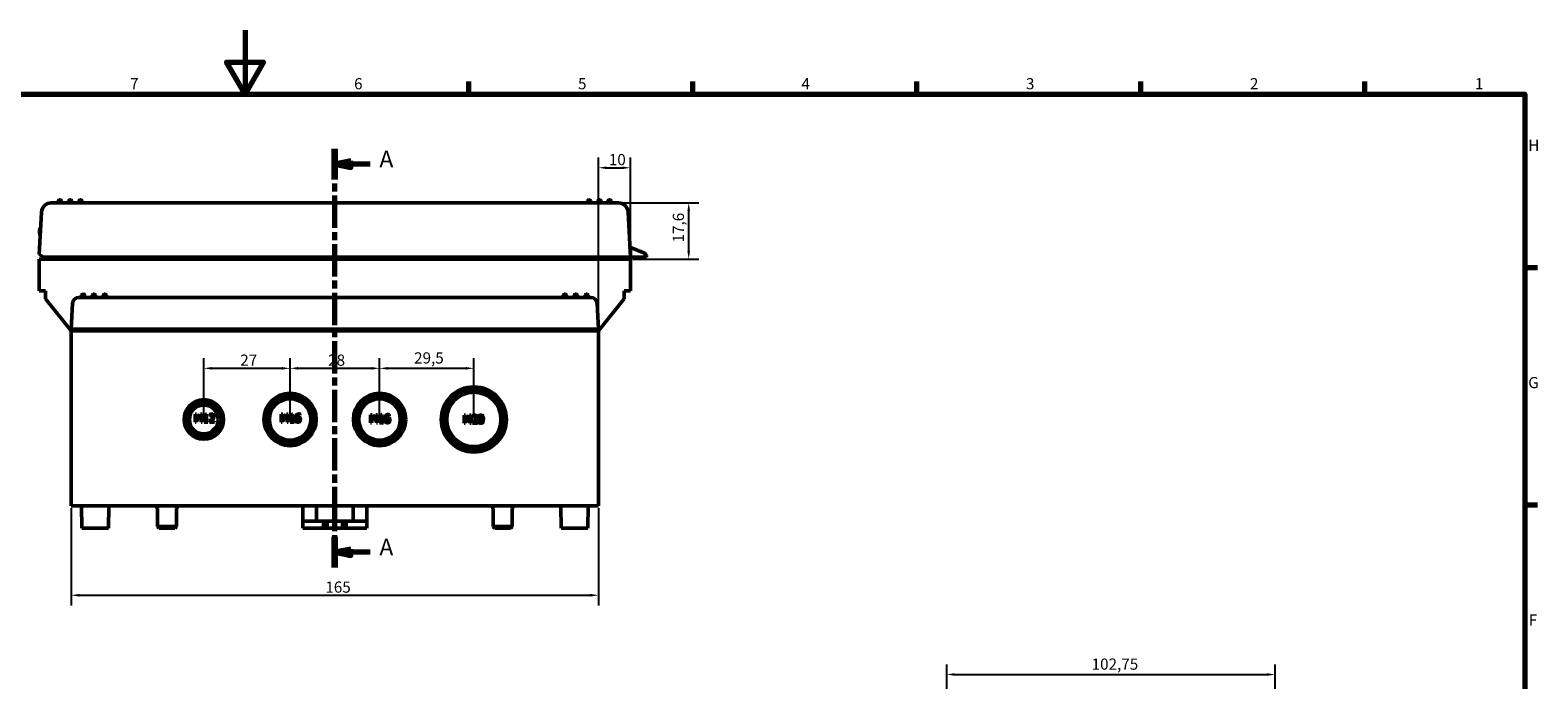
# Model space of a CAD drawing. Units: millimetres. Extents: x 0 to 841, y 0 to 594.
# Drawn here: x 353 to 825, y 391 to 594 of the extents above; entities that cross this region are included whole.
import ezdxf

# ---------------------------------------------------------------- set-up
doc = ezdxf.new("R2010")
doc.units = ezdxf.units.MM
doc.linetypes.add('CHAIN', pattern=[0.3543, 0.2362, -0.0295, 0.0591, -0.0295])
doc.layers.get('0').update_dxf_attribs({"lineweight": 25})
for name, color, linetype, lineweight in [('Bemaßung (ISO)', 7, 'Continuous', 25), ('Rahmen (ISO)', 7, 'Continuous', 70), ('Schnittlinie (ISO)', 7, 'CHAIN', 70), ('Sichtbar (ISO)', 7, 'Continuous', 50)]:
    doc.layers.add(name, color=color, linetype=linetype, lineweight=lineweight)
doc.styles.add('Bezeichnungstext (DIN)', font='isocpeur.ttf')
doc.styles.add('Notiztext (DIN)', font='isocpeur.ttf')
doc.dimstyles.new('Standard (DIN)', dxfattribs={"dimtxt": 3.5, "dimasz": 2.5, "dimexe": 3.175, "dimexo": 0.8, "dimgap": 0.8, "dimtad": 1, "dimrnd": 1e-08, "dimzin": 0, "dimtxsty": 'Notiztext (DIN)', "dimcen": 0.09, "dimdle": 10, "dimclrd": 256, "dimclre": 256, "dimclrt": 256, "dimadec": 0, "dimazin": 0, "dimtfac": 1, "dimtmove": 0, "dimatfit": 3, "dimfxl": 1, "dimtolj": 1, "dimtzin": 0, "dimlwd": -1, "dimlwe": -1, "dimarcsym": 0})

# ---------------------------------------------------------------- blocks, each defined once
blk = doc.blocks.new('Ränder Default Border')
at = {"layer": 'Rahmen (ISO)'}
for p, q in [((490.58, 574), (490.58, 577.9)), ((560.67, 574), (560.67, 577.9)), ((630.75, 574), (630.75, 577.9)), ((700.83, 574), (700.83, 577.9)), ((770.92, 574), (770.92, 577.9)), ((821, 519.75), (824.9, 519.75)), ((821, 445.5), (824.9, 445.5))]:
    blk.add_line(p, q, dxfattribs=at)
at = {"layer": 'Rahmen (ISO)', "flags": 128}
for points in [[(420.5, 594), (420.5, 574), (414.73, 584), (426.27, 584), (420.5, 574)], [(20, 20), (20, 574), (821, 574), (821, 20), (20, 20)]]:
    blk.add_lwpolyline(points, dxfattribs=at)
at = {"layer": 'Rahmen (ISO)', "char_height": 3.5, "attachment_point": 7, "style": 'Notiztext (DIN)'}
for s, insert in [('7', (384.53, 574.4)), ('6', (454.62, 574.4)), ('5', (524.7, 574.4)), ('4', (594.61, 574.4)), ('3', (664.87, 574.4)), ('2', (734.95, 574.4)), ('1', (805.38, 574.4)), ('H', (822.05, 555.13)), ('G', (822.05, 480.88)), ('F', (822.23, 406.63))]:
    blk.add_mtext(s, dxfattribs=dict(at, insert=insert))
blk = doc.blocks.new('2DTransSchnitt0')
at = {"layer": 'Schnittlinie (ISO)', "linetype": 'CHAIN', "ltscale": 42.843552}
blk.add_line((448.6, 425.85), (448.6, 556.86), dxfattribs=at)
at = {"layer": 'Schnittlinie (ISO)', "linetype": 'Continuous', "lineweight": 140}
for p, q in [((448.6, 547.28), (448.6, 556.86)), ((448.6, 425.85), (448.6, 435.43))]:
    blk.add_line(p, q, dxfattribs=at)
at = {"layer": 'Schnittlinie (ISO)', "linetype": 'Continuous'}
for p, q in [((453.6, 553.07), (448.6, 552.07)), ((453.6, 552.07), (448.6, 552.07)), ((448.6, 552.07), (453.6, 551.07)), ((453.6, 551.07), (453.6, 553.07)), ((459.69, 552.07), (453.6, 552.07)), ((453.6, 431.64), (448.6, 430.64)), ((453.6, 430.64), (448.6, 430.64)), ((448.6, 430.64), (453.6, 429.64)), ((453.6, 429.64), (453.6, 431.64)), ((459.69, 430.64), (453.6, 430.64))]:
    blk.add_line(p, q, dxfattribs=at)
at = {"layer": 'Schnittlinie (ISO)', "linetype": 'Continuous', "flags": 128}
for points in [[(453.6, 553.07), (448.6, 552.07), (453.6, 551.07), (453.6, 553.07)], [(453.6, 431.64), (448.6, 430.64), (453.6, 429.64), (453.6, 431.64)]]:
    blk.add_lwpolyline(points, dxfattribs=at)
at = {"layer": 'Schnittlinie (ISO)'}
for points in [[(453.6, 553.07), (448.6, 552.07), (453.6, 551.07), (453.6, 553.07)], [(453.6, 431.64), (448.6, 430.64), (453.6, 429.64), (453.6, 431.64)]]:
    blk.add_solid(points, dxfattribs=at)
at = {"layer": 'Schnittlinie (ISO)', "char_height": 5.25, "attachment_point": 7, "line_spacing_factor": 3.12016, "style": 'Bezeichnungstext (DIN)'}
for insert in [(462.55, 549.45), (462.55, 428.01)]:
    blk.add_mtext('A', dxfattribs=dict(at, insert=insert))
blk = doc.blocks.new('*D9')
at = {"layer": 'Bemaßung (ISO)'}
for p, q in [((640.08, 344.14), (640.08, 395.58)), ((642.58, 392.4), (740.33, 392.4)), ((742.83, 335.2), (742.83, 395.58))]:
    blk.add_line(p, q, dxfattribs=at)
for points in [[(642.58, 392.82), (642.58, 391.98), (640.08, 392.4)], [(740.33, 392.82), (740.33, 391.98), (742.83, 392.4)]]:
    blk.add_solid(points, dxfattribs=at)
at = {"layer": 'Defpoints', "color": 0}
for p in [(742.83, 392.4), (640.08, 343.34), (742.83, 334.4)]:
    blk.add_point(p, dxfattribs=at)
at = {"layer": 'Bemaßung (ISO)', "insert": (685.42, 397.4), "char_height": 3.5, "attachment_point": 1, "style": 'Notiztext (DIN)'}
blk.add_mtext('\\A1;102,75', dxfattribs=at)
blk = doc.blocks.new('*D20')
at = {"layer": 'Bemaßung (ISO)'}
for p, q in [((366.1, 444.4), (366.1, 414.02)), ((531.1, 444.4), (531.1, 414.02)), ((368.6, 417.2), (528.6, 417.2))]:
    blk.add_line(p, q, dxfattribs=at)
for points in [[(368.6, 417.61), (368.6, 416.78), (366.1, 417.2)], [(528.6, 417.61), (528.6, 416.78), (531.1, 417.2)]]:
    blk.add_solid(points, dxfattribs=at)
at = {"layer": 'Defpoints', "color": 0}
for p in [(366.1, 445.2), (531.1, 445.2), (531.1, 417.2)]:
    blk.add_point(p, dxfattribs=at)
at = {"layer": 'Bemaßung (ISO)', "insert": (445.63, 421.5), "char_height": 3.5, "attachment_point": 1, "style": 'Notiztext (DIN)'}
blk.add_mtext('\\A1;165', dxfattribs=at)
blk = doc.blocks.new('*D21')
at = {"layer": 'Bemaßung (ISO)'}
for p, q in [((531.1, 500.7), (531.1, 554.12)), ((541.08, 523.75), (541.08, 554.12)), ((533.6, 550.95), (538.58, 550.95))]:
    blk.add_line(p, q, dxfattribs=at)
for points in [[(533.6, 551.36), (533.6, 550.53), (531.1, 550.95)], [(538.58, 551.36), (538.58, 550.53), (541.08, 550.95)]]:
    blk.add_solid(points, dxfattribs=at)
at = {"layer": 'Defpoints', "color": 0}
for p in [(541.08, 550.95), (541.08, 522.95), (531.1, 499.9)]:
    blk.add_point(p, dxfattribs=at)
at = {"layer": 'Bemaßung (ISO)', "insert": (534.34, 555.25), "char_height": 3.5, "attachment_point": 1, "style": 'Notiztext (DIN)'}
blk.add_mtext('\\A1;10', dxfattribs=at)
blk = doc.blocks.new('*D22')
at = {"layer": 'Bemaßung (ISO)'}
for p, q in [((538.15, 539.95), (562.52, 539.95)), ((559.35, 524.9), (559.35, 537.45)), ((541.9, 522.4), (562.52, 522.4))]:
    blk.add_line(p, q, dxfattribs=at)
for points in [[(558.93, 537.45), (559.76, 537.45), (559.35, 539.95)], [(558.93, 524.9), (559.76, 524.9), (559.35, 522.4)]]:
    blk.add_solid(points, dxfattribs=at)
at = {"layer": 'Defpoints', "color": 0}
for p in [(537.35, 539.95), (559.35, 539.95), (541.1, 522.4)]:
    blk.add_point(p, dxfattribs=at)
at = {"layer": 'Bemaßung (ISO)', "insert": (554.35, 527.58), "char_height": 3.5, "attachment_point": 1, "rotation": 90, "style": 'Notiztext (DIN)'}
blk.add_mtext('\\A1;17,6', dxfattribs=at)
blk = doc.blocks.new('*D23')
at = {"layer": 'Bemaßung (ISO)'}
for p, q in [((407.6, 473), (407.6, 491.37)), ((434.6, 473), (434.6, 491.37)), ((410.1, 488.2), (432.1, 488.2))]:
    blk.add_line(p, q, dxfattribs=at)
for points in [[(410.1, 488.61), (410.1, 487.78), (407.6, 488.2)], [(432.1, 488.61), (432.1, 487.78), (434.6, 488.2)]]:
    blk.add_solid(points, dxfattribs=at)
at = {"layer": 'Defpoints', "color": 0}
for p in [(434.6, 488.2), (407.6, 472.2), (434.6, 472.2)]:
    blk.add_point(p, dxfattribs=at)
at = {"layer": 'Bemaßung (ISO)', "insert": (419, 492.5), "char_height": 3.5, "attachment_point": 1, "style": 'Notiztext (DIN)'}
blk.add_mtext('\\A1;27', dxfattribs=at)
blk = doc.blocks.new('*D24')
at = {"layer": 'Bemaßung (ISO)'}
for p, q in [((434.6, 473), (434.6, 491.37)), ((462.6, 473), (462.6, 491.37)), ((437.1, 488.2), (460.1, 488.2))]:
    blk.add_line(p, q, dxfattribs=at)
for points in [[(437.1, 488.61), (437.1, 487.78), (434.6, 488.2)], [(460.1, 488.61), (460.1, 487.78), (462.6, 488.2)]]:
    blk.add_solid(points, dxfattribs=at)
at = {"layer": 'Defpoints', "color": 0}
for p in [(462.6, 488.2), (434.6, 472.2), (462.6, 472.2)]:
    blk.add_point(p, dxfattribs=at)
at = {"layer": 'Bemaßung (ISO)', "insert": (446.5, 492.5), "char_height": 3.5, "attachment_point": 1, "style": 'Notiztext (DIN)'}
blk.add_mtext('\\A1;28', dxfattribs=at)
blk = doc.blocks.new('*D25')
at = {"layer": 'Bemaßung (ISO)'}
for p, q in [((462.6, 473), (462.6, 491.37)), ((492.1, 473), (492.1, 491.37)), ((465.1, 488.2), (489.6, 488.2))]:
    blk.add_line(p, q, dxfattribs=at)
for points in [[(465.1, 488.61), (465.1, 487.78), (462.6, 488.2)], [(489.6, 488.61), (489.6, 487.78), (492.1, 488.2)]]:
    blk.add_solid(points, dxfattribs=at)
at = {"layer": 'Defpoints', "color": 0}
for p in [(492.1, 488.2), (462.6, 472.2), (492.1, 472.2)]:
    blk.add_point(p, dxfattribs=at)
at = {"layer": 'Bemaßung (ISO)', "insert": (473.41, 493.2), "char_height": 3.5, "attachment_point": 1, "style": 'Notiztext (DIN)'}
blk.add_mtext('\\A1;29,5', dxfattribs=at)

msp = doc.modelspace()

# ---------------------------------------------------------------- linework, layer by layer
at = {"layer": 'Sichtbar (ISO)'}
for p, q in [((537.347, 539.947), (359.822, 539.947)), ((362.085, 539.947), (362.085, 540.647)), ((362.785, 540.947), (362.385, 540.947)), ((363.085, 539.947), (363.085, 540.647)), ((365.285, 539.947), (365.285, 540.647)), ((365.985, 540.947), (365.585, 540.947)), ((366.285, 539.947), (366.285, 540.647)), ((368.485, 539.947), (368.485, 540.647)), ((369.185, 540.947), (368.785, 540.947)), ((369.485, 539.947), (369.485, 540.647)), ((527.685, 539.947), (527.685, 540.647)), ((528.385, 540.947), (527.985, 540.947)), ((528.685, 539.947), (528.685, 540.647)), ((530.885, 539.947), (530.885, 540.647)), ((531.585, 540.947), (531.185, 540.947)), ((531.885, 539.947), (531.885, 540.647)), ((534.085, 539.947), (534.085, 540.647)), ((534.785, 540.947), (534.385, 540.947)), ((535.085, 539.947), (535.085, 540.647)), ((356.129, 523.789), (356.827, 537.104)), ((541.085, 522.947), (540.343, 537.104)), ((356.251, 530.12), (356.428, 529.502)), ((356.129, 523.789), (357.587, 522.947)), ((545.466, 524.203), (540.921, 526.079)), ((541.085, 522.947), (541.085, 525.328)), ((541.101, 522.397), (356.101, 522.397)), ((356.101, 512.397), (356.101, 522.397)), ((357.587, 522.947), (541.085, 522.947)), ((357.785, 522.947), (357.785, 522.397)), ((368.001, 522.947), (368.001, 522.397)), ((529.201, 522.947), (529.201, 522.397)), ((530.985, 522.397), (530.985, 522.947)), ((536.985, 522.397), (536.985, 522.947)), ((537.217, 522.397), (537.217, 522.947)), ((539.417, 522.947), (539.417, 522.397)), ((546.085, 522.947), (541.085, 522.947)), ((541.101, 522.397), (541.101, 512.397)), ((546.085, 523.278), (546.085, 523.264)), ((546.085, 523.264), (546.085, 522.947)), ((356.101, 512.397), (358.101, 512.397)), ((358.101, 512.397), (358.101, 509.897)), ((366.101, 499.897), (358.101, 509.897)), ((528.679, 510.397), (368.523, 510.397)), ((369.301, 510.397), (369.301, 511.097)), ((370.001, 511.397), (369.601, 511.397)), ((370.301, 510.397), (370.301, 511.097)), ((372.701, 510.397), (372.701, 511.097)), ((373.401, 511.397), (373.001, 511.397)), ((373.701, 510.397), (373.701, 511.097)), ((376.101, 510.397), (376.101, 511.097)), ((376.801, 511.397), (376.401, 511.397)), ((377.101, 510.397), (377.101, 511.097)), ((520.101, 510.397), (520.101, 511.097)), ((520.801, 511.397), (520.401, 511.397)), ((521.101, 510.397), (521.101, 511.097)), ((523.501, 510.397), (523.501, 511.097)), ((524.201, 511.397), (523.801, 511.397)), ((524.501, 510.397), (524.501, 511.097)), ((526.901, 510.397), (526.901, 511.097)), ((527.601, 511.397), (527.201, 511.397)), ((527.901, 510.397), (527.901, 511.097)), ((531.101, 499.897), (539.101, 509.897)), ((539.101, 512.397), (541.101, 512.397)), ((539.101, 509.897), (539.101, 512.397)), ((366.101, 500.397), (366.525, 508.502)), ((531.101, 500.397), (530.676, 508.502)), ((366.101, 500.397), (531.101, 500.397)), ((368.101, 500.397), (368.101, 499.897)), ((370.101, 500.397), (370.101, 499.897)), ((377.101, 500.397), (377.101, 499.897)), ((378.351, 500.397), (378.351, 499.897)), ((518.851, 500.397), (518.851, 499.897)), ((520.101, 500.397), (520.101, 499.897)), ((527.101, 500.397), (527.101, 499.897)), ((529.101, 500.397), (529.101, 499.897)), ((366.101, 499.897), (366.101, 445.197)), ((531.101, 499.897), (366.101, 499.897)), ((531.101, 445.197), (531.101, 499.897)), ((405.363, 473.848), (404.91, 473.848)), ((404.91, 473.848), (404.91, 471.348)), ((405.22, 471.348), (405.22, 473.502)), ((405.22, 473.502), (405.866, 472.037)), ((405.987, 472.456), (405.363, 473.848)), ((405.866, 472.037), (406.068, 472.037)), ((406.591, 473.848), (405.987, 472.456)), ((406.068, 472.037), (406.721, 473.502)), ((407.053, 473.848), (406.591, 473.848)), ((406.721, 473.502), (406.721, 471.348)), ((407.053, 471.348), (407.053, 473.848)), ((407.685, 473.508), (407.685, 473.279)), ((407.685, 473.279), (408.139, 473.279)), ((408.139, 473.279), (408.139, 471.604)), ((408.461, 473.856), (408.202, 473.856)), ((408.461, 471.604), (408.461, 473.856)), ((409.417, 473.751), (409.417, 473.394)), ((409.417, 473.394), (409.436, 473.394)), ((432.285, 473.879), (431.831, 473.879)), ((431.831, 473.879), (431.831, 471.379)), ((432.141, 471.379), (432.141, 473.532)), ((432.141, 473.532), (432.788, 472.068)), ((432.909, 472.487), (432.285, 473.879)), ((432.788, 472.068), (432.99, 472.068)), ((433.513, 473.879), (432.909, 472.487)), ((432.99, 472.068), (433.643, 473.532)), ((433.975, 473.879), (433.513, 473.879)), ((433.643, 473.532), (433.643, 471.379)), ((433.975, 471.379), (433.975, 473.879)), ((434.607, 473.538), (434.607, 473.31)), ((434.607, 473.31), (435.061, 473.31)), ((435.061, 473.31), (435.061, 471.634)), ((435.383, 473.887), (435.124, 473.887)), ((435.383, 471.634), (435.383, 473.887)), ((437.636, 473.569), (437.65, 473.569)), ((437.65, 473.569), (437.65, 473.891)), ((460.252, 473.694), (459.799, 473.694)), ((459.799, 473.694), (459.799, 471.194)), ((460.108, 471.194), (460.108, 473.348)), ((460.108, 473.348), (460.755, 471.883)), ((460.876, 472.302), (460.252, 473.694)), ((460.755, 471.883), (460.957, 471.883)), ((461.48, 473.694), (460.876, 472.302)), ((460.957, 471.883), (461.61, 473.348)), ((461.942, 473.694), (461.48, 473.694)), ((461.61, 473.348), (461.61, 471.194)), ((461.942, 471.194), (461.942, 473.694)), ((462.574, 473.354), (462.574, 473.125)), ((462.574, 473.125), (463.028, 473.125)), ((463.028, 473.125), (463.028, 471.449)), ((463.35, 473.702), (463.091, 473.702)), ((463.35, 471.449), (463.35, 473.702)), ((465.603, 473.384), (465.617, 473.384)), ((465.617, 473.384), (465.617, 473.706)), ((489.53, 473.534), (489.076, 473.534)), ((489.076, 473.534), (489.076, 471.034)), ((489.386, 471.034), (489.386, 473.188)), ((489.386, 473.188), (490.032, 471.723)), ((490.154, 472.142), (489.53, 473.534)), ((490.758, 473.534), (490.154, 472.142)), ((490.235, 471.723), (490.887, 473.188)), ((491.219, 473.534), (490.758, 473.534)), ((490.887, 473.188), (490.887, 471.034)), ((491.219, 471.034), (491.219, 473.534)), ((491.708, 473.437), (491.708, 473.081)), ((491.708, 473.081), (491.726, 473.081)), ((404.91, 471.348), (405.22, 471.348)), ((406.721, 471.348), (407.053, 471.348)), ((407.685, 471.604), (407.685, 471.348)), ((408.139, 471.604), (407.685, 471.604)), ((407.685, 471.348), (408.905, 471.348)), ((408.905, 471.604), (408.461, 471.604)), ((408.905, 471.348), (408.905, 471.604)), ((409.365, 471.703), (409.365, 471.348)), ((409.365, 471.348), (410.906, 471.348)), ((410.906, 471.638), (409.679, 471.638)), ((410.906, 471.348), (410.906, 471.638)), ((431.831, 471.379), (432.141, 471.379)), ((433.643, 471.379), (433.975, 471.379)), ((434.607, 471.634), (434.607, 471.379)), ((435.061, 471.634), (434.607, 471.634)), ((434.607, 471.379), (435.827, 471.379)), ((435.827, 471.634), (435.383, 471.634)), ((435.827, 471.379), (435.827, 471.634)), ((459.799, 471.194), (460.108, 471.194)), ((461.61, 471.194), (461.942, 471.194)), ((462.574, 471.449), (462.574, 471.194)), ((463.028, 471.449), (462.574, 471.449)), ((462.574, 471.194), (463.794, 471.194)), ((463.794, 471.449), (463.35, 471.449)), ((463.794, 471.194), (463.794, 471.449)), ((489.076, 471.034), (489.386, 471.034)), ((490.032, 471.723), (490.235, 471.723)), ((490.887, 471.034), (491.219, 471.034)), ((491.655, 471.389), (491.655, 471.034)), ((491.655, 471.034), (493.197, 471.034)), ((493.197, 471.324), (491.969, 471.324)), ((493.197, 471.034), (493.197, 471.324)), ((366.101, 445.197), (531.101, 445.197)), ((369.351, 445.197), (369.412, 438.197)), ((377.851, 445.197), (377.79, 438.197)), ((393.157, 438.697), (393.109, 444.206)), ((399.044, 438.697), (399.092, 444.206)), ((438.601, 445.197), (438.559, 440.397)), ((442.851, 445.197), (442.892, 440.397)), ((454.351, 445.197), (454.309, 440.397)), ((458.601, 445.197), (458.642, 440.397)), ((498.157, 438.697), (498.109, 444.206)), ((504.044, 438.697), (504.092, 444.206)), ((519.351, 445.197), (519.412, 438.197)), ((527.851, 445.197), (527.79, 438.197)), ((438.559, 440.397), (438.578, 438.197)), ((438.559, 440.397), (442.892, 440.397)), ((445.046, 440.397), (442.892, 440.397)), ((445.046, 440.397), (445.035, 438.197)), ((446.201, 440.397), (445.046, 440.397)), ((446.201, 440.397), (446.181, 438.197)), ((451.001, 440.397), (446.201, 440.397)), ((451.001, 440.397), (451.02, 438.197)), ((452.155, 440.397), (451.001, 440.397)), ((452.155, 440.397), (452.166, 438.197)), ((454.309, 440.397), (452.155, 440.397)), ((454.309, 440.397), (458.642, 440.397)), ((458.642, 440.397), (458.623, 438.197)), ((377.79, 438.197), (369.412, 438.197)), ((393.157, 438.697), (399.044, 438.697)), ((393.662, 438.197), (393.157, 438.697)), ((398.54, 438.197), (393.662, 438.197)), ((398.54, 438.197), (399.044, 438.697)), ((438.578, 438.197), (445.035, 438.197)), ((445.035, 438.197), (446.181, 438.197)), ((446.181, 438.197), (451.02, 438.197)), ((451.02, 438.197), (452.166, 438.197)), ((452.166, 438.197), (458.623, 438.197)), ((498.157, 438.697), (504.044, 438.697)), ((498.662, 438.197), (498.157, 438.697)), ((503.54, 438.197), (498.662, 438.197)), ((503.54, 438.197), (504.044, 438.697)), ((527.79, 438.197), (519.412, 438.197))]:
    msp.add_line(p, q, dxfattribs=at)
for centre, radius in [((492.101, 472.197), 10.2), ((492.101, 472.197), 9.483), ((407.601, 472.197), 6.2), ((407.601, 472.197), 5.483), ((407.601, 472.197), 4.491), ((434.601, 472.197), 8.2), ((434.601, 472.197), 7.483), ((434.601, 472.197), 6.491), ((462.601, 472.197), 8.2), ((462.601, 472.197), 7.483), ((462.601, 472.197), 6.491), ((492.101, 472.197), 8.491)]:
    msp.add_circle(centre, radius, dxfattribs=at)
for centre, radius, start, end in [((359.822, 536.947), 3, 90, 177), ((362.385, 540.647), 0.3, 90, 180), ((362.785, 540.647), 0.3, 0, 90), ((365.585, 540.647), 0.3, 90, 180), ((365.985, 540.647), 0.3, 0, 90), ((368.785, 540.647), 0.3, 90, 180), ((369.185, 540.647), 0.3, 0, 90), ((527.985, 540.647), 0.3, 90, 180), ((528.385, 540.647), 0.3, 0, 90), ((531.185, 540.647), 0.3, 90, 180), ((531.585, 540.647), 0.3, 0, 90), ((534.385, 540.647), 0.3, 90, 180), ((534.785, 540.647), 0.3, 0, 90), ((537.347, 536.947), 3, 3, 90), ((359.135, 530.947), 3, 148.12921, 196), ((545.085, 523.278), 1, 0, 67.56701), ((365.785, 523.397), 1, 206.74368, 270), ((368.523, 508.397), 2, 90, 177), ((369.601, 511.097), 0.3, 90, 180), ((370.001, 511.097), 0.3, 0, 90), ((373.001, 511.097), 0.3, 90, 180), ((373.401, 511.097), 0.3, 0, 90), ((376.401, 511.097), 0.3, 90, 180), ((376.801, 511.097), 0.3, 0, 90), ((520.401, 511.097), 0.3, 90, 180), ((520.801, 511.097), 0.3, 0, 90), ((523.801, 511.097), 0.3, 90, 180), ((524.201, 511.097), 0.3, 0, 90), ((527.201, 511.097), 0.3, 90, 180), ((527.601, 511.097), 0.3, 0, 90), ((528.679, 508.397), 2, 3, 90), ((392.109, 444.197), 1, 0.5, 90), ((400.092, 444.197), 1, 90, 179.5), ((497.109, 444.197), 1, 0.5, 90), ((505.092, 444.197), 1, 90, 179.5)]:
    msp.add_arc(centre, radius, start, end, dxfattribs=at)
msp.add_ellipse((540.049, 525.357), major_axis=(0.963, -0.398), ratio=0.9598114, start_param=0.3772715, end_param=0.9268417, dxfattribs=at)
for points, knots in [([(408.202, 473.856), (408.199, 473.823), (408.194, 473.788), (408.178, 473.727), (408.167, 473.7), (408.137, 473.646), (408.118, 473.622), (408.079, 473.59), (408.048, 473.567), (407.901, 473.517), (407.792, 473.508), (407.685, 473.508)], [-0.16493408, -0.16493408, -0.16493408, -0.16493408, -0.12511867, -0.12511867, -0.09075285, -0.09075285, -0.05350719, -0.05350719, -0.03204346, -0.03204346, 0, 0, 0, 0]), ([(409.968, 472.305), (409.875, 472.201), (409.778, 472.101), (409.618, 471.944), (409.513, 471.842), (409.365, 471.703)], [-0.16113025, -0.16113025, -0.16113025, -0.16113025, -0.0609535, -0.0609535, 0, 0, 0, 0]), ([(410.058, 473.901), (409.939, 473.901), (409.821, 473.882), (409.657, 473.838), (409.519, 473.801), (409.417, 473.751)], [-0.11350673, -0.11350673, -0.11350673, -0.11350673, -0.03393, -0.03393, 0, 0, 0, 0]), ([(409.436, 473.394), (409.468, 473.417), (409.508, 473.443), (409.56, 473.474), (409.609, 473.504), (409.679, 473.532)], [-0.065884123, -0.065884123, -0.065884123, -0.065884123, -0.02264479, -0.02264479, 0, 0, 0, 0]), ([(409.679, 473.532), (409.735, 473.556), (409.793, 473.574), (409.882, 473.596), (409.948, 473.611), (410.033, 473.611)], [-0.07751464, -0.07751464, -0.07751464, -0.07751464, -0.025477519, -0.025477519, 0, 0, 0, 0]), ([(409.679, 471.638), (409.774, 471.727), (409.895, 471.841), (410.074, 472.012), (410.183, 472.116), (410.339, 472.286)], [-0.14399146, -0.14399146, -0.14399146, -0.14399146, -0.06922293, -0.06922293, 0, 0, 0, 0]), ([(410.463, 473.196), (410.463, 473.129), (410.454, 473.063), (410.419, 472.931), (410.392, 472.868), (410.274, 472.655), (410.116, 472.467), (409.968, 472.305)], [-0.11727761, -0.11727761, -0.11727761, -0.11727761, -0.09194842, -0.09194842, -0.06572301, -0.06572301, 0, 0, 0, 0]), ([(410.033, 473.611), (410.113, 473.611), (410.17, 473.597), (410.256, 473.568), (410.3, 473.543), (410.339, 473.51)], [-0.027398129, -0.027398129, -0.027398129, -0.027398129, -0.015379508, -0.015379508, 0, 0, 0, 0]), ([(410.803, 473.214), (410.803, 473.268), (410.799, 473.321), (410.78, 473.422), (410.766, 473.469), (410.715, 473.588), (410.67, 473.653), (410.567, 473.753), (410.5, 473.804), (410.293, 473.886), (410.174, 473.901), (410.058, 473.901)], [-0.15747276, -0.15747276, -0.15747276, -0.15747276, -0.13090658, -0.13090658, -0.10642366, -0.10642366, -0.06663537, -0.06663537, -0.03503887, -0.03503887, 0, 0, 0, 0]), ([(410.339, 473.51), (410.359, 473.493), (410.376, 473.474), (410.407, 473.43), (410.42, 473.406), (410.443, 473.349), (410.463, 473.29), (410.463, 473.196)], [-0.073239937, -0.073239937, -0.073239937, -0.073239937, -0.051332305, -0.051332305, -0.028367026, -0.028367026, 0, 0, 0, 0]), ([(410.339, 472.286), (410.403, 472.354), (410.465, 472.425), (410.55, 472.528), (410.614, 472.607), (410.673, 472.714)], [-0.12136972, -0.12136972, -0.12136972, -0.12136972, -0.03652874, -0.03652874, 0, 0, 0, 0]), ([(410.673, 472.714), (410.715, 472.786), (410.746, 472.863), (410.781, 472.986), (410.803, 473.076), (410.803, 473.214)], [-0.11836014, -0.11836014, -0.11836014, -0.11836014, -0.04137769, -0.04137769, 0, 0, 0, 0]), ([(435.124, 473.887), (435.121, 473.853), (435.116, 473.819), (435.099, 473.758), (435.089, 473.73), (435.059, 473.677), (435.04, 473.652), (435.001, 473.621), (434.97, 473.598), (434.823, 473.548), (434.714, 473.538), (434.607, 473.538)], [-0.16493408, -0.16493408, -0.16493408, -0.16493408, -0.12511867, -0.12511867, -0.09075285, -0.09075285, -0.05350719, -0.05350719, -0.03204346, -0.03204346, 0, 0, 0, 0]), ([(436.519, 473.522), (436.421, 473.385), (436.355, 473.229), (436.28, 472.936), (436.246, 472.748), (436.246, 472.477)], [-0.18449612, -0.18449612, -0.18449612, -0.18449612, -0.08131374, -0.08131374, 0, 0, 0, 0]), ([(436.246, 472.477), (436.246, 472.348), (436.254, 472.215), (436.302, 471.949), (436.338, 471.855), (436.407, 471.702), (436.457, 471.621), (436.521, 471.553)], [-0.070915447, -0.070915447, -0.070915447, -0.070915447, -0.050575497, -0.050575497, -0.028215441, -0.028215441, 0, 0, 0, 0]), ([(437.366, 473.925), (437.261, 473.925), (437.156, 473.914), (436.94, 473.858), (436.855, 473.815), (436.682, 473.709), (436.592, 473.624), (436.519, 473.522)], [-0.081587467, -0.081587467, -0.081587467, -0.081587467, -0.060832047, -0.060832047, -0.037668184, -0.037668184, 0, 0, 0, 0]), ([(436.584, 472.402), (436.584, 472.451), (436.586, 472.48), (436.588, 472.513), (436.589, 472.536), (436.59, 472.56)], [-0.0098264337, -0.0098264337, -0.0098264337, -0.0098264337, -0.0070950567, -0.0070950567, 0, 0, 0, 0]), ([(436.763, 471.741), (436.735, 471.772), (436.711, 471.807), (436.664, 471.897), (436.645, 471.953), (436.596, 472.105), (436.584, 472.255), (436.584, 472.402)], [-0.062817813, -0.062817813, -0.062817813, -0.062817813, -0.055167827, -0.055167827, -0.0439594, -0.0439594, 0, 0, 0, 0]), ([(436.59, 472.801), (436.603, 472.944), (436.632, 473.093), (436.736, 473.327), (436.79, 473.398), (436.902, 473.509), (436.969, 473.554), (437.132, 473.621), (437.226, 473.636), (437.322, 473.636)], [-0.1056802, -0.1056802, -0.1056802, -0.1056802, -0.07598181, -0.07598181, -0.05304462, -0.05304462, -0.02860316, -0.02860316, 0, 0, 0, 0]), ([(437.111, 472.975), (437.017, 472.975), (436.924, 472.962), (436.792, 472.914), (436.703, 472.879), (436.59, 472.801)], [-0.12587966, -0.12587966, -0.12587966, -0.12587966, -0.04124333, -0.04124333, 0, 0, 0, 0]), ([(436.59, 472.56), (436.684, 472.618), (436.76, 472.647), (436.882, 472.686), (436.958, 472.698), (437.036, 472.698)], [-0.038507094, -0.038507094, -0.038507094, -0.038507094, -0.023345715, -0.023345715, 0, 0, 0, 0]), ([(437.036, 472.698), (437.117, 472.698), (437.187, 472.687), (437.277, 472.662), (437.318, 472.64), (437.356, 472.611)], [-0.027787723, -0.027787723, -0.027787723, -0.027787723, -0.014401937, -0.014401937, 0, 0, 0, 0]), ([(437.526, 472.175), (437.526, 472.063), (437.512, 471.954), (437.453, 471.813), (437.424, 471.763), (437.34, 471.68), (437.297, 471.652), (437.194, 471.609), (437.135, 471.6), (437.075, 471.6)], [-0.09173577, -0.09173577, -0.09173577, -0.09173577, -0.053376819, -0.053376819, -0.033605168, -0.033605168, -0.017991728, -0.017991728, 0, 0, 0, 0]), ([(437.595, 472.827), (437.527, 472.878), (437.449, 472.924), (437.319, 472.958), (437.24, 472.975), (437.111, 472.975)], [-0.10669407, -0.10669407, -0.10669407, -0.10669407, -0.03871959, -0.03871959, 0, 0, 0, 0]), ([(437.322, 473.636), (437.416, 473.636), (437.478, 473.621), (437.551, 473.603), (437.6, 473.588), (437.636, 473.569)], [-0.019067569, -0.019067569, -0.019067569, -0.019067569, -0.012238519, -0.012238519, 0, 0, 0, 0]), ([(437.356, 472.611), (437.385, 472.587), (437.411, 472.56), (437.459, 472.494), (437.476, 472.46), (437.516, 472.356), (437.526, 472.266), (437.526, 472.175)], [-0.044753385, -0.044753385, -0.044753385, -0.044753385, -0.03684132, -0.03684132, -0.027425977, -0.027425977, 0, 0, 0, 0]), ([(437.65, 473.891), (437.609, 473.905), (437.565, 473.913), (437.496, 473.92), (437.444, 473.925), (437.366, 473.925)], [-0.060608988, -0.060608988, -0.060608988, -0.060608988, -0.023205697, -0.023205697, 0, 0, 0, 0]), ([(437.867, 472.189), (437.867, 472.273), (437.859, 472.357), (437.816, 472.541), (437.781, 472.607), (437.718, 472.716), (437.662, 472.777), (437.595, 472.827)], [-0.047795878, -0.047795878, -0.047795878, -0.047795878, -0.037801782, -0.037801782, -0.02518019, -0.02518019, 0, 0, 0, 0]), ([(437.632, 471.561), (437.668, 471.598), (437.7, 471.64), (437.758, 471.731), (437.783, 471.782), (437.828, 471.897), (437.867, 472.015), (437.867, 472.189)], [-0.13507475, -0.13507475, -0.13507475, -0.13507475, -0.09496985, -0.09496985, -0.05214093, -0.05214093, 0, 0, 0, 0]), ([(463.091, 473.702), (463.088, 473.669), (463.083, 473.634), (463.066, 473.573), (463.056, 473.546), (463.026, 473.492), (463.007, 473.468), (462.968, 473.436), (462.937, 473.413), (462.79, 473.363), (462.681, 473.354), (462.574, 473.354)], [-0.16493408, -0.16493408, -0.16493408, -0.16493408, -0.12511867, -0.12511867, -0.09075285, -0.09075285, -0.05350719, -0.05350719, -0.03204346, -0.03204346, 0, 0, 0, 0]), ([(464.487, 473.338), (464.388, 473.2), (464.322, 473.045), (464.247, 472.752), (464.213, 472.563), (464.213, 472.292)], [-0.18449612, -0.18449612, -0.18449612, -0.18449612, -0.08131374, -0.08131374, 0, 0, 0, 0]), ([(464.213, 472.292), (464.213, 472.164), (464.221, 472.03), (464.269, 471.765), (464.305, 471.671), (464.374, 471.517), (464.424, 471.436), (464.489, 471.368)], [-0.070915447, -0.070915447, -0.070915447, -0.070915447, -0.050575497, -0.050575497, -0.028215441, -0.028215441, 0, 0, 0, 0]), ([(465.333, 473.741), (465.228, 473.741), (465.123, 473.73), (464.907, 473.673), (464.822, 473.63), (464.649, 473.524), (464.559, 473.44), (464.487, 473.338)], [-0.081587467, -0.081587467, -0.081587467, -0.081587467, -0.060832047, -0.060832047, -0.037668184, -0.037668184, 0, 0, 0, 0]), ([(464.551, 472.217), (464.551, 472.267), (464.553, 472.295), (464.555, 472.328), (464.556, 472.352), (464.557, 472.375)], [-0.0098264337, -0.0098264337, -0.0098264337, -0.0098264337, -0.0070950567, -0.0070950567, 0, 0, 0, 0]), ([(464.73, 471.557), (464.702, 471.587), (464.678, 471.622), (464.631, 471.712), (464.612, 471.768), (464.563, 471.92), (464.551, 472.071), (464.551, 472.217)], [-0.062817813, -0.062817813, -0.062817813, -0.062817813, -0.055167827, -0.055167827, -0.0439594, -0.0439594, 0, 0, 0, 0]), ([(464.557, 472.616), (464.57, 472.76), (464.599, 472.909), (464.703, 473.142), (464.757, 473.214), (464.869, 473.325), (464.936, 473.369), (465.099, 473.436), (465.193, 473.451), (465.289, 473.451)], [-0.1056802, -0.1056802, -0.1056802, -0.1056802, -0.07598181, -0.07598181, -0.05304462, -0.05304462, -0.02860316, -0.02860316, 0, 0, 0, 0]), ([(465.078, 472.791), (464.984, 472.791), (464.891, 472.777), (464.759, 472.729), (464.67, 472.695), (464.557, 472.616)], [-0.12587966, -0.12587966, -0.12587966, -0.12587966, -0.04124333, -0.04124333, 0, 0, 0, 0]), ([(464.557, 472.375), (464.651, 472.434), (464.727, 472.462), (464.849, 472.501), (464.925, 472.513), (465.003, 472.513)], [-0.038507094, -0.038507094, -0.038507094, -0.038507094, -0.023345715, -0.023345715, 0, 0, 0, 0]), ([(465.003, 472.513), (465.084, 472.513), (465.154, 472.502), (465.244, 472.477), (465.286, 472.456), (465.323, 472.426)], [-0.027787723, -0.027787723, -0.027787723, -0.027787723, -0.014401937, -0.014401937, 0, 0, 0, 0]), ([(465.493, 471.99), (465.493, 471.879), (465.479, 471.769), (465.42, 471.628), (465.391, 471.578), (465.307, 471.496), (465.264, 471.467), (465.161, 471.424), (465.102, 471.415), (465.042, 471.415)], [-0.09173577, -0.09173577, -0.09173577, -0.09173577, -0.053376819, -0.053376819, -0.033605168, -0.033605168, -0.017991728, -0.017991728, 0, 0, 0, 0]), ([(465.562, 472.643), (465.494, 472.694), (465.416, 472.739), (465.286, 472.774), (465.207, 472.791), (465.078, 472.791)], [-0.10669407, -0.10669407, -0.10669407, -0.10669407, -0.03871959, -0.03871959, 0, 0, 0, 0]), ([(465.289, 473.451), (465.383, 473.451), (465.445, 473.436), (465.518, 473.418), (465.567, 473.403), (465.603, 473.384)], [-0.019067569, -0.019067569, -0.019067569, -0.019067569, -0.012238519, -0.012238519, 0, 0, 0, 0]), ([(465.323, 472.426), (465.352, 472.402), (465.378, 472.375), (465.427, 472.309), (465.443, 472.275), (465.483, 472.172), (465.493, 472.082), (465.493, 471.99)], [-0.044753385, -0.044753385, -0.044753385, -0.044753385, -0.03684132, -0.03684132, -0.027425977, -0.027425977, 0, 0, 0, 0]), ([(465.617, 473.706), (465.576, 473.72), (465.532, 473.728), (465.463, 473.736), (465.411, 473.741), (465.333, 473.741)], [-0.060608988, -0.060608988, -0.060608988, -0.060608988, -0.023205697, -0.023205697, 0, 0, 0, 0]), ([(465.834, 472.005), (465.834, 472.088), (465.826, 472.172), (465.783, 472.356), (465.749, 472.423), (465.685, 472.531), (465.629, 472.592), (465.562, 472.643)], [-0.047795878, -0.047795878, -0.047795878, -0.047795878, -0.037801782, -0.037801782, -0.02518019, -0.02518019, 0, 0, 0, 0]), ([(465.599, 471.377), (465.635, 471.414), (465.667, 471.455), (465.725, 471.547), (465.75, 471.597), (465.795, 471.712), (465.834, 471.831), (465.834, 472.005)], [-0.13507475, -0.13507475, -0.13507475, -0.13507475, -0.09496985, -0.09496985, -0.05214093, -0.05214093, 0, 0, 0, 0]), ([(492.259, 471.991), (492.165, 471.888), (492.069, 471.787), (491.908, 471.63), (491.803, 471.528), (491.655, 471.389)], [-0.16113025, -0.16113025, -0.16113025, -0.16113025, -0.0609535, -0.0609535, 0, 0, 0, 0]), ([(492.348, 473.587), (492.229, 473.587), (492.111, 473.568), (491.948, 473.524), (491.809, 473.487), (491.708, 473.437)], [-0.11350673, -0.11350673, -0.11350673, -0.11350673, -0.03393, -0.03393, 0, 0, 0, 0]), ([(491.726, 473.081), (491.759, 473.103), (491.799, 473.129), (491.85, 473.16), (491.899, 473.19), (491.969, 473.218)], [-0.065884123, -0.065884123, -0.065884123, -0.065884123, -0.02264479, -0.02264479, 0, 0, 0, 0]), ([(491.969, 473.218), (492.026, 473.242), (492.084, 473.26), (492.172, 473.282), (492.239, 473.297), (492.324, 473.297)], [-0.07751464, -0.07751464, -0.07751464, -0.07751464, -0.025477519, -0.025477519, 0, 0, 0, 0]), ([(491.969, 471.324), (492.064, 471.413), (492.185, 471.527), (492.364, 471.698), (492.473, 471.802), (492.629, 471.972)], [-0.14399146, -0.14399146, -0.14399146, -0.14399146, -0.06922293, -0.06922293, 0, 0, 0, 0]), ([(492.753, 472.882), (492.753, 472.815), (492.744, 472.749), (492.709, 472.617), (492.682, 472.554), (492.565, 472.341), (492.406, 472.153), (492.259, 471.991)], [-0.11727761, -0.11727761, -0.11727761, -0.11727761, -0.09194842, -0.09194842, -0.06572301, -0.06572301, 0, 0, 0, 0]), ([(492.324, 473.297), (492.404, 473.297), (492.46, 473.283), (492.547, 473.254), (492.591, 473.229), (492.629, 473.196)], [-0.027398129, -0.027398129, -0.027398129, -0.027398129, -0.015379508, -0.015379508, 0, 0, 0, 0]), ([(493.093, 472.9), (493.093, 472.954), (493.089, 473.007), (493.07, 473.108), (493.056, 473.156), (493.005, 473.274), (492.961, 473.339), (492.857, 473.439), (492.79, 473.49), (492.583, 473.572), (492.465, 473.587), (492.348, 473.587)], [-0.15747276, -0.15747276, -0.15747276, -0.15747276, -0.13090658, -0.13090658, -0.10642366, -0.10642366, -0.06663537, -0.06663537, -0.03503887, -0.03503887, 0, 0, 0, 0]), ([(492.629, 473.196), (492.649, 473.179), (492.667, 473.16), (492.697, 473.116), (492.71, 473.092), (492.733, 473.035), (492.753, 472.977), (492.753, 472.882)], [-0.073239937, -0.073239937, -0.073239937, -0.073239937, -0.051332305, -0.051332305, -0.028367026, -0.028367026, 0, 0, 0, 0]), ([(492.629, 471.972), (492.694, 472.04), (492.755, 472.111), (492.84, 472.214), (492.905, 472.293), (492.964, 472.4)], [-0.12136972, -0.12136972, -0.12136972, -0.12136972, -0.03652874, -0.03652874, 0, 0, 0, 0]), ([(492.964, 472.4), (493.005, 472.472), (493.037, 472.549), (493.071, 472.672), (493.093, 472.762), (493.093, 472.9)], [-0.11836014, -0.11836014, -0.11836014, -0.11836014, -0.04137769, -0.04137769, 0, 0, 0, 0]), ([(494.289, 473.585), (494.224, 473.585), (494.159, 473.579), (494.039, 473.552), (493.983, 473.533), (493.858, 473.467), (493.795, 473.416), (493.681, 473.279), (493.628, 473.185), (493.512, 472.834), (493.488, 472.555), (493.488, 472.282)], [-0.22577419, -0.22577419, -0.22577419, -0.22577419, -0.19497588, -0.19497588, -0.16684312, -0.16684312, -0.12722819, -0.12722819, -0.08179361, -0.08179361, 0, 0, 0, 0]), ([(493.488, 472.282), (493.488, 472.112), (493.498, 471.932), (493.549, 471.633), (493.584, 471.498), (493.685, 471.288), (493.735, 471.219), (493.846, 471.109), (493.913, 471.065), (494.084, 470.996), (494.186, 470.982), (494.289, 470.982)], [-0.14613433, -0.14613433, -0.14613433, -0.14613433, -0.10764801, -0.10764801, -0.07782642, -0.07782642, -0.0551994, -0.0551994, -0.03072386, -0.03072386, 0, 0, 0, 0]), ([(493.829, 472.282), (493.829, 472.53), (493.843, 472.676), (493.858, 472.834), (493.878, 472.947), (493.916, 473.044)], [-0.047771156, -0.047771156, -0.047771156, -0.047771156, -0.031173371, -0.031173371, 0, 0, 0, 0]), ([(493.914, 471.529), (493.864, 471.66), (493.85, 471.787), (493.832, 471.982), (493.829, 472.143), (493.829, 472.282)], [-0.058388962, -0.058388962, -0.058388962, -0.058388962, -0.041743251, -0.041743251, 0, 0, 0, 0]), ([(493.916, 473.044), (493.929, 473.076), (493.944, 473.108), (493.98, 473.163), (493.999, 473.188), (494.059, 473.247), (494.097, 473.267), (494.179, 473.3), (494.234, 473.307), (494.289, 473.307)], [-0.038852292, -0.038852292, -0.038852292, -0.038852292, -0.032305299, -0.032305299, -0.026411811, -0.026411811, -0.016414637, -0.016414637, 0, 0, 0, 0]), ([(495.087, 472.284), (495.087, 472.455), (495.077, 472.633), (495.026, 472.933), (494.99, 473.068), (494.887, 473.283), (494.836, 473.351), (494.727, 473.458), (494.66, 473.502), (494.491, 473.57), (494.39, 473.585), (494.289, 473.585)], [-0.13701144, -0.13701144, -0.13701144, -0.13701144, -0.10278137, -0.10278137, -0.07609115, -0.07609115, -0.05480309, -0.05480309, -0.03037663, -0.03037663, 0, 0, 0, 0]), ([(494.289, 473.307), (494.319, 473.307), (494.35, 473.305), (494.408, 473.294), (494.434, 473.286), (494.483, 473.265), (494.522, 473.244), (494.603, 473.157), (494.633, 473.104), (494.655, 473.048)], [-0.075424122, -0.075424122, -0.075424122, -0.075424122, -0.054503905, -0.054503905, -0.035639815, -0.035639815, -0.018063643, -0.018063643, 0, 0, 0, 0]), ([(494.289, 470.982), (494.352, 470.982), (494.416, 470.987), (494.535, 471.014), (494.59, 471.033), (494.715, 471.098), (494.778, 471.149), (494.893, 471.287), (494.946, 471.382), (495.063, 471.733), (495.087, 472.011), (495.087, 472.284)], [-0.22429468, -0.22429468, -0.22429468, -0.22429468, -0.19417509, -0.19417509, -0.16660295, -0.16660295, -0.12729693, -0.12729693, -0.08187191, -0.08187191, 0, 0, 0, 0]), ([(494.655, 473.048), (494.703, 472.927), (494.72, 472.794), (494.742, 472.587), (494.747, 472.429), (494.747, 472.284)], [-0.062297929, -0.062297929, -0.062297929, -0.062297929, -0.043458802, -0.043458802, 0, 0, 0, 0]), ([(494.747, 472.284), (494.747, 472.046), (494.734, 471.907), (494.715, 471.734), (494.695, 471.619), (494.657, 471.523)], [-0.052527308, -0.052527308, -0.052527308, -0.052527308, -0.031140353, -0.031140353, 0, 0, 0, 0]), ([(436.521, 471.553), (436.556, 471.516), (436.594, 471.483), (436.676, 471.425), (436.72, 471.402), (436.832, 471.356), (436.931, 471.326), (437.073, 471.326)], [-0.10189723, -0.10189723, -0.10189723, -0.10189723, -0.07192131, -0.07192131, -0.04241512, -0.04241512, 0, 0, 0, 0]), ([(437.075, 471.6), (437.043, 471.6), (437.011, 471.603), (436.957, 471.615), (436.924, 471.624), (436.842, 471.664), (436.799, 471.701), (436.763, 471.741)], [-0.042341272, -0.042341272, -0.042341272, -0.042341272, -0.027403162, -0.027403162, -0.016461379, -0.016461379, 0, 0, 0, 0]), ([(437.073, 471.326), (437.127, 471.326), (437.181, 471.331), (437.284, 471.351), (437.333, 471.366), (437.454, 471.417), (437.543, 471.469), (437.632, 471.561)], [-0.089157176, -0.089157176, -0.089157176, -0.089157176, -0.063155841, -0.063155841, -0.038414781, -0.038414781, 0, 0, 0, 0]), ([(464.489, 471.368), (464.523, 471.331), (464.561, 471.298), (464.643, 471.241), (464.687, 471.217), (464.799, 471.171), (464.898, 471.142), (465.04, 471.142)], [-0.10189723, -0.10189723, -0.10189723, -0.10189723, -0.07192131, -0.07192131, -0.04241512, -0.04241512, 0, 0, 0, 0]), ([(465.042, 471.415), (465.01, 471.415), (464.978, 471.418), (464.924, 471.43), (464.891, 471.439), (464.809, 471.479), (464.766, 471.516), (464.73, 471.557)], [-0.042341272, -0.042341272, -0.042341272, -0.042341272, -0.027403162, -0.027403162, -0.016461379, -0.016461379, 0, 0, 0, 0]), ([(465.04, 471.142), (465.094, 471.142), (465.148, 471.146), (465.251, 471.166), (465.3, 471.181), (465.421, 471.233), (465.51, 471.284), (465.599, 471.377)], [-0.089157176, -0.089157176, -0.089157176, -0.089157176, -0.063155841, -0.063155841, -0.038414781, -0.038414781, 0, 0, 0, 0]), ([(494.289, 471.259), (494.256, 471.259), (494.224, 471.262), (494.164, 471.274), (494.136, 471.282), (494.089, 471.304), (494.049, 471.325), (493.965, 471.417), (493.935, 471.471), (493.914, 471.529)], [-0.087611464, -0.087611464, -0.087611464, -0.087611464, -0.061044964, -0.061044964, -0.037183014, -0.037183014, -0.018423681, -0.018423681, 0, 0, 0, 0]), ([(494.657, 471.523), (494.645, 471.49), (494.63, 471.459), (494.595, 471.403), (494.576, 471.379), (494.517, 471.32), (494.479, 471.3), (494.397, 471.267), (494.343, 471.259), (494.289, 471.259)], [-0.039372719, -0.039372719, -0.039372719, -0.039372719, -0.032600344, -0.032600344, -0.026495132, -0.026495132, -0.016252912, -0.016252912, 0, 0, 0, 0])]:
    msp.add_open_spline(points, degree=3, knots=knots, dxfattribs=at)

# ---------------------------------------------------------------- block references
msp.add_blockref('Ränder Default Border', (0, 0))
at = {"layer": 'Schnittlinie (ISO)'}
msp.add_blockref('2DTransSchnitt0', (0, 0), dxfattribs=at)

# ---------------------------------------------------------------- dimensions: what is measured, and where the dimension line sits
at = {"layer": 'Bemaßung (ISO)'}
dim = msp.add_linear_dim(base=(541.085, 550.947), p1=(531.101, 499.897), p2=(541.085, 522.947), dimstyle='Standard (DIN)', override={"dimdec": 0, "dimtp": 0, "dimtm": 0, "dimtdec": 2, "dimtofl": 0, "dimatfit": 1}, dxfattribs=at)
dim.commit()
dim.dimension.update_dxf_attribs({"geometry": '*D21', "text_midpoint": (536.093, 550.947), "dimtype": 160})
for base, p1, p2, angle, override, picture, middle in [((559.346827604, 539.947336645), (541.100607312, 522.397336645), (537.346827604, 539.947336645), 90, {"dimdec": 1, "dimtp": 0, "dimtm": 0, "dimtdec": 2, "dimtofl": 0, "dimatfit": 1}, '*D22', (559.346827604, 531.172336645)), ((434.601, 488.197), (407.601, 472.197), (434.601, 472.197), 180, {"dimdec": 0, "dimtp": 0, "dimtm": 0, "dimtdec": 2, "dimtofl": 0, "dimatfit": 1}, '*D23', (421.101, 488.197)), ((462.601, 488.197), (434.601, 472.197), (462.601, 472.197), 180, {"dimdec": 0, "dimtp": 0, "dimtm": 0, "dimtdec": 2, "dimtofl": 0, "dimatfit": 1}, '*D24', (448.601, 488.197)), ((492.101, 488.197), (462.601, 472.197), (492.101, 472.197), 180, {"dimdec": 1, "dimtp": 0, "dimtm": 0, "dimtdec": 2, "dimtofl": 0, "dimatfit": 1}, '*D25', (477.351, 488.197)), ((531.101, 417.197), (366.101, 445.197), (531.101, 445.197), 180, {"dimdec": 0, "dimtp": 0, "dimtm": 0, "dimtdec": 2, "dimtofl": 0, "dimatfit": 1}, '*D20', (448.601, 417.197)), ((742.833, 392.401), (640.083, 343.34), (742.833, 334.401), 180, {"dimdec": 2, "dimtp": 0, "dimtm": 0, "dimtdec": 2, "dimtofl": 0, "dimatfit": 1}, '*D9', (691.458, 392.401))]:
    dim = msp.add_linear_dim(base=base, p1=p1, p2=p2, angle=angle, dimstyle='Standard (DIN)', override=override, dxfattribs=at)
    dim.commit()
    dim.dimension.update_dxf_attribs({"geometry": picture, "text_midpoint": middle, "dimtype": 160})

doc.saveas('drawing.dxf')
